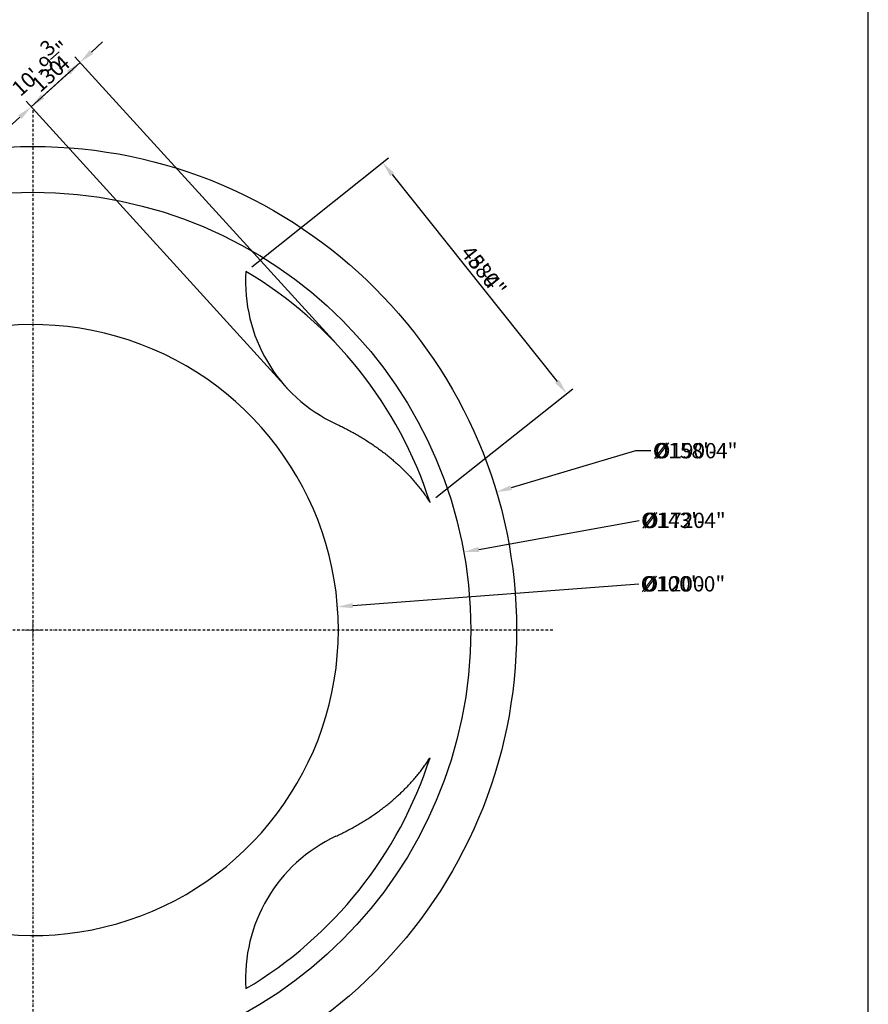
# Model space of a CAD drawing. Units: millimetres. Extents: x 7608 to 10896, y 0 to 4650.
# Drawn here: x 9230 to 10896, y 1144 to 3078 of the extents above; entities that cross this region are included whole.
import ezdxf

# ---------------------------------------------------------------- set-up
doc = ezdxf.new("R2010")
doc.units = ezdxf.units.MM
doc.header["$MEASUREMENT"] = 0
doc.linetypes.add('DashDot', pattern=[9, 5, -2, 0, -2])
doc.layers.add('Axias', color=1, linetype='DashDot', true_color=0xff0000)
doc.layers.add('Default', color=7, linetype='Continuous', true_color=0x000000)
for name, color, linetype, lineweight, true_color in [('Dimensions - in', 5, 'Continuous', 0, 0x0000ff), ('Dimensions - mm', 5, 'Continuous', 0, 0x0000ff), ('Drawing Frame', 7, 'Continuous', 30, 0x000000)]:
    doc.layers.add(name, color=color, linetype=linetype, lineweight=lineweight, true_color=true_color)
doc.styles.add('Arial', font='txt')
doc.dimstyles.new('Default in', dxfattribs={"dimscale": 30, "dimtxt": 1, "dimasz": 1, "dimexe": 0.5, "dimexo": 0.5, "dimgap": 0.25, "dimtad": 1, "dimtoh": 1, "dimzin": 1, "dimdsep": 46, "dimlunit": 4, "dimtxsty": 'Arial', "dimcen": 0.5, "dimadec": 0, "dimazin": 0, "dimtfac": 1, "dimtdec": 4, "dimtix": 1, "dimtmove": 1, "dimatfit": 3, "dimfxl": 0, "dimtolj": 1, "dimtzin": 1, "dimarcsym": 0})
doc.dimstyles.new('Default mm', dxfattribs={"dimscale": 30, "dimtxt": 1, "dimasz": 1, "dimexe": 0.5, "dimexo": 0.5, "dimgap": 0.25, "dimtad": 1, "dimtoh": 1, "dimdec": 0, "dimzin": 1, "dimdsep": 46, "dimtxsty": 'Arial', "dimcen": 0.5, "dimadec": 0, "dimazin": 0, "dimtfac": 1, "dimtdec": 4, "dimtix": 1, "dimtmove": 1, "dimatfit": 3, "dimfxl": 0, "dimtolj": 1, "dimtzin": 1, "dimarcsym": 0})

# ---------------------------------------------------------------- blocks, each defined once
blk = doc.blocks.new('*D1')
at = {"layer": 'Defpoints', "color": 0}
for p in [(9853.8, 1924.4), (8657.2, 1833.1)]:
    blk.add_point(p, dxfattribs=at)
at = {"layer": 'Dimensions - mm', "color": 0, "lineweight": -2}
blk.add_line((9883.7, 1926.7), (10445.3, 1969.5), dxfattribs=at)
at = {"layer": 'Dimensions - mm', "color": 0}
for p, q in [((9240.5, 1878.7), (9270.5, 1878.7)), ((9255.5, 1863.7), (9255.5, 1893.7))]:
    blk.add_line(p, q, dxfattribs=at)
blk.add_solid([(9883.3, 1931.7), (9884, 1921.7), (9853.8, 1924.4)], dxfattribs=at)
at = {"layer": 'Dimensions - mm', "color": 0, "insert": (10513.8, 1969.5), "char_height": 30, "attachment_point": 5, "style": 'Arial'}
blk.add_mtext('\\A1;%%c1200', dxfattribs=at)
blk = doc.blocks.new('*D3')
at = {"layer": 'Defpoints', "color": 0}
for p in [(9674, 2583.1), (10303.9, 2343.4), (10035.5, 2129.5)]:
    blk.add_point(p, dxfattribs=at)
at = {"layer": 'Dimensions - mm', "color": 0, "lineweight": -2}
for p, q in [((9685.8, 2592.5), (9954.2, 2806.4)), ((9961.1, 2773.6), (10285.2, 2366.9)), ((10047.2, 2138.9), (10315.7, 2352.8))]:
    blk.add_line(p, q, dxfattribs=at)
at = {"layer": 'Dimensions - mm', "color": 0}
for points in [[(9965.1, 2776.7), (9957.2, 2770.4), (9942.4, 2797)], [(10281.3, 2363.8), (10289.1, 2370), (10303.9, 2343.4)]]:
    blk.add_solid(points, dxfattribs=at)
at = {"layer": 'Dimensions - mm', "color": 0, "insert": (10141, 2584.4), "char_height": 30, "attachment_point": 5, "rotation": 308.5528, "style": 'Arial'}
blk.add_mtext('\\A1;580', dxfattribs=at)
blk = doc.blocks.new('*D4')
at = {"layer": 'Defpoints', "color": 0}
for p in [(9348.2, 2993.9), (9861.3, 2430.3), (9765.4, 2343)]:
    blk.add_point(p, dxfattribs=at)
at = {"layer": 'Dimensions - mm', "color": 0, "lineweight": -2}
for p, q in [((9851.2, 2441.4), (9338.1, 3005)), ((9274.4, 2926.8), (9326, 2973.7)), ((9755.3, 2354.1), (9242.2, 2917.7))]:
    blk.add_line(p, q, dxfattribs=at)
at = {"layer": 'Dimensions - mm', "color": 0}
for points in [[(9329.4, 2970), (9322.7, 2977.4), (9348.2, 2993.9)], [(9271.1, 2930.5), (9277.8, 2923.1), (9252.3, 2906.6)]]:
    blk.add_solid(points, dxfattribs=at)
at = {"layer": 'Dimensions - mm', "color": 0, "insert": (9284.9, 2967.1), "char_height": 30, "attachment_point": 5, "rotation": 42.3166, "style": 'Arial'}
blk.add_mtext('\\A1;130', dxfattribs=at)
blk = doc.blocks.new('*D10')
at = {"layer": 'Defpoints', "color": 0}
for p in [(10166, 2149.8), (8345, 1607.7)]:
    blk.add_point(p, dxfattribs=at)
at = {"layer": 'Dimensions - mm', "color": 0, "lineweight": -2}
for p, q in [((10439.2, 2231.1), (10194.8, 2158.4)), ((10469.2, 2231.1), (10439.2, 2231.1))]:
    blk.add_line(p, q, dxfattribs=at)
at = {"layer": 'Dimensions - mm', "color": 0}
for p, q in [((9240.5, 1878.7), (9270.5, 1878.7)), ((9255.5, 1863.7), (9255.5, 1893.7))]:
    blk.add_line(p, q, dxfattribs=at)
blk.add_solid([(10193.3, 2163.1), (10196.2, 2153.6), (10166, 2149.8)], dxfattribs=at)
at = {"layer": 'Dimensions - mm', "color": 0, "insert": (10537.7, 2231.1), "char_height": 30, "attachment_point": 5, "style": 'Arial'}
blk.add_mtext('\\A1;%%c1900', dxfattribs=at)
blk = doc.blocks.new('*D11')
at = {"layer": 'Defpoints', "color": 0}
for p in [(10101.7, 2031.9), (8409.2, 1725.6)]:
    blk.add_point(p, dxfattribs=at)
at = {"layer": 'Dimensions - mm', "color": 0, "lineweight": -2}
blk.add_line((10131.3, 2037.2), (10446.1, 2094.2), dxfattribs=at)
at = {"layer": 'Dimensions - mm', "color": 0}
for p, q in [((9240.5, 1878.7), (9270.5, 1878.7)), ((9255.5, 1863.7), (9255.5, 1893.7))]:
    blk.add_line(p, q, dxfattribs=at)
blk.add_solid([(10130.4, 2042.1), (10132.2, 2032.3), (10101.7, 2031.9)], dxfattribs=at)
at = {"layer": 'Dimensions - mm', "color": 0, "insert": (10514.6, 2094.2), "char_height": 30, "attachment_point": 5, "style": 'Arial'}
blk.add_mtext('\\A1;%%c1720', dxfattribs=at)
blk = doc.blocks.new('*D19')
at = {"layer": 'Defpoints', "color": 0}
for p in [(9853.8, 1924.4), (8657.2, 1833.1)]:
    blk.add_point(p, dxfattribs=at)
at = {"layer": 'Dimensions - in', "color": 0, "lineweight": -2}
blk.add_line((9883.7, 1926.7), (10445.3, 1969.5), dxfattribs=at)
at = {"layer": 'Dimensions - in', "color": 0}
for p, q in [((9240.5, 1878.7), (9270.5, 1878.7)), ((9255.5, 1863.7), (9255.5, 1893.7))]:
    blk.add_line(p, q, dxfattribs=at)
blk.add_solid([(9883.3, 1931.7), (9884, 1921.7), (9853.8, 1924.4)], dxfattribs=at)
at = {"layer": 'Dimensions - in', "color": 0, "insert": (10532.2, 1969.5), "char_height": 30, "attachment_point": 5, "style": 'Arial'}
blk.add_mtext('\\A1;%%c100\'-0"', dxfattribs=at)
blk = doc.blocks.new('*D21')
at = {"layer": 'Defpoints', "color": 0}
for p in [(9674, 2583.1), (10303.9, 2343.4), (10035.5, 2129.5)]:
    blk.add_point(p, dxfattribs=at)
at = {"layer": 'Dimensions - in', "color": 0, "lineweight": -2}
for p, q in [((9685.8, 2592.5), (9954.2, 2806.4)), ((9961.1, 2773.6), (10285.2, 2366.9)), ((10047.2, 2138.9), (10315.7, 2352.8))]:
    blk.add_line(p, q, dxfattribs=at)
at = {"layer": 'Dimensions - in', "color": 0}
for points in [[(9965.1, 2776.7), (9957.2, 2770.4), (9942.4, 2797)], [(10281.3, 2363.8), (10289.1, 2370), (10303.9, 2343.4)]]:
    blk.add_solid(points, dxfattribs=at)
at = {"layer": 'Dimensions - in', "color": 0, "insert": (10141, 2584.4), "char_height": 30, "attachment_point": 5, "rotation": 308.5528, "style": 'Arial'}
blk.add_mtext('\\A1;48\'-4"', dxfattribs=at)
blk = doc.blocks.new('*D22')
at = {"layer": 'Defpoints', "color": 0}
for p in [(9348.2, 2993.9), (9861.3, 2430.3), (9765.4, 2343)]:
    blk.add_point(p, dxfattribs=at)
at = {"layer": 'Dimensions - in', "color": 0, "lineweight": -2}
for p, q in [((9370.4, 3014.1), (9392.6, 3034.3)), ((9851.2, 2441.4), (9338.1, 3005)), ((9252.3, 2906.6), (9348.2, 2993.9)), ((9755.3, 2354.1), (9242.2, 2917.7)), ((9230.1, 2886.4), (9207.9, 2866.2))]:
    blk.add_line(p, q, dxfattribs=at)
at = {"layer": 'Dimensions - in', "color": 0}
for points in [[(9367, 3017.8), (9373.8, 3010.4), (9348.2, 2993.9)], [(9233.4, 2882.7), (9226.7, 2890.1), (9252.3, 2906.6)]]:
    blk.add_solid(points, dxfattribs=at)
at = {"layer": 'Dimensions - in', "color": 0, "insert": (9271.2, 2982.1), "char_height": 30, "attachment_point": 5, "rotation": 42.3166, "style": 'Arial'}
blk.add_mtext('\\A1;10\'-9{\\H1.000000x;\\S3/4;}"', dxfattribs=at)
blk = doc.blocks.new('*D28')
at = {"layer": 'Defpoints', "color": 0}
for p in [(10166, 2149.8), (8345, 1607.7)]:
    blk.add_point(p, dxfattribs=at)
at = {"layer": 'Dimensions - in', "color": 0, "lineweight": -2}
for p, q in [((10439.2, 2231.1), (10194.8, 2158.4)), ((10469.2, 2231.1), (10439.2, 2231.1))]:
    blk.add_line(p, q, dxfattribs=at)
at = {"layer": 'Dimensions - in', "color": 0}
for p, q in [((9240.5, 1878.7), (9270.5, 1878.7)), ((9255.5, 1863.7), (9255.5, 1893.7))]:
    blk.add_line(p, q, dxfattribs=at)
blk.add_solid([(10193.3, 2163.1), (10196.2, 2153.6), (10166, 2149.8)], dxfattribs=at)
at = {"layer": 'Dimensions - in', "color": 0, "insert": (10556.2, 2231.1), "char_height": 30, "attachment_point": 5, "style": 'Arial'}
blk.add_mtext('\\A1;%%c158\'-4"', dxfattribs=at)
blk = doc.blocks.new('*D29')
at = {"layer": 'Defpoints', "color": 0}
for p in [(10101.7, 2031.9), (8409.2, 1725.6)]:
    blk.add_point(p, dxfattribs=at)
at = {"layer": 'Dimensions - in', "color": 0, "lineweight": -2}
blk.add_line((10131.3, 2037.2), (10446.1, 2094.2), dxfattribs=at)
at = {"layer": 'Dimensions - in', "color": 0}
for p, q in [((9240.5, 1878.7), (9270.5, 1878.7)), ((9255.5, 1863.7), (9255.5, 1893.7))]:
    blk.add_line(p, q, dxfattribs=at)
blk.add_solid([(10130.4, 2042.1), (10132.2, 2032.3), (10101.7, 2031.9)], dxfattribs=at)
at = {"layer": 'Dimensions - in', "color": 0, "insert": (10533.1, 2094.2), "char_height": 30, "attachment_point": 5, "style": 'Arial'}
blk.add_mtext('\\A1;%%c143\'-4"', dxfattribs=at)

msp = doc.modelspace()

# ---------------------------------------------------------------- linework, layer by layer
at = {"layer": 'Axias'}
for p, q in [((9255.493, 2899.726), (9255.493, 857.73)), ((10276.528, 1878.728), (8234.457, 1878.728))]:
    msp.add_line(p, q, dxfattribs=at)
at = {"layer": 'Default'}
for radius in [950, 860]:
    msp.add_circle((9255.493, 1878.728), radius, dxfattribs=at)
for centre, radius, start, end in [((9980.911, 2562.42), 307.573, 176.14303, 244.952408), ((9255.493, 1878.728), 819.348, 17.824287, 59.281289), ((9255.493, 1878.728), 600, 211.941301, 148.058699), ((9255.493, 1878.728), 819.348, 300.718711, 342.175713), ((9980.911, 1195.036), 307.573, 115.047592, 183.85697)]:
    msp.add_arc(centre, radius, start, end, dxfattribs=at)
for points in [[(9850.694, 2283.772), (9925.718, 2248.712), (9990.896, 2199.296), (10035.511, 2129.529)], [(9850.694, 1473.684), (9925.718, 1508.744), (9990.896, 1558.16), (10035.511, 1627.927)]]:
    msp.add_rational_spline(points, [1, 0.968955972839, 0.968955972839, 1], degree=3, dxfattribs=at)
at = {"layer": 'Drawing Frame'}
msp.add_lwpolyline([(7608.387, 4650), (7608.387, 0), (10896.266, 0), (10896.266, 4650), (7608.387, 4650)], dxfattribs=at)

# ---------------------------------------------------------------- dimensions: what is measured, and where the dimension line sits
at = {"layer": 'Dimensions - in'}
for p1, p2, distance, picture, middle in [((9765.398, 2342.977), (9861.348, 2430.335), 762.21, '*D22', (9271.246, 2982.098)), ((9674.035, 2583.109), (10035.511, 2129.529), 343.22, '*D21', (10141.025, 2584.445))]:
    dim = msp.add_aligned_dim(p1=p1, p2=p2, distance=distance, dimstyle='Default in', dxfattribs=at)
    dim.commit()
    dim.dimension.update_dxf_attribs({"geometry": picture, "text_midpoint": middle})
for p1, p2, picture, middle in [((8344.985, 1607.664), (10166, 2149.792), '*D28', (10439.212, 2231.129)), ((8409.24, 1725.576), (10101.746, 2031.88), '*D29', (10446.136, 2094.206)), ((8657.233, 1833.069), (9853.753, 1924.387), '*D19', (10445.283, 1969.532))]:
    dim = msp.add_diameter_dim_2p(p1=p1, p2=p2, dimstyle='Default in', override={"dimtad": 0, "dimtofl": 0}, dxfattribs=at)
    dim.commit()
    dim.dimension.update_dxf_attribs({"geometry": picture, "text_midpoint": middle, "dimtype": 163})
at = {"layer": 'Dimensions - mm'}
for p1, p2, distance, picture, middle in [((9765.398, 2342.977), (9861.348, 2430.335), 762.21, '*D4', (9284.872, 2967.132)), ((9674.035, 2583.109), (10035.511, 2129.529), 343.22, '*D3', (10141.025, 2584.445))]:
    dim = msp.add_aligned_dim(p1=p1, p2=p2, distance=distance, dimstyle='Default mm', dxfattribs=at)
    dim.commit()
    dim.dimension.update_dxf_attribs({"geometry": picture, "text_midpoint": middle})
for p1, p2, picture, middle in [((8344.985, 1607.664), (10166, 2149.792), '*D10', (10439.212, 2231.129)), ((8409.24, 1725.576), (10101.746, 2031.88), '*D11', (10446.136, 2094.206)), ((8657.233, 1833.069), (9853.753, 1924.387), '*D1', (10445.283, 1969.532))]:
    dim = msp.add_diameter_dim_2p(p1=p1, p2=p2, dimstyle='Default mm', override={"dimtad": 0, "dimtofl": 0}, dxfattribs=at)
    dim.commit()
    dim.dimension.update_dxf_attribs({"geometry": picture, "text_midpoint": middle, "dimtype": 163})

doc.saveas('drawing.dxf')
